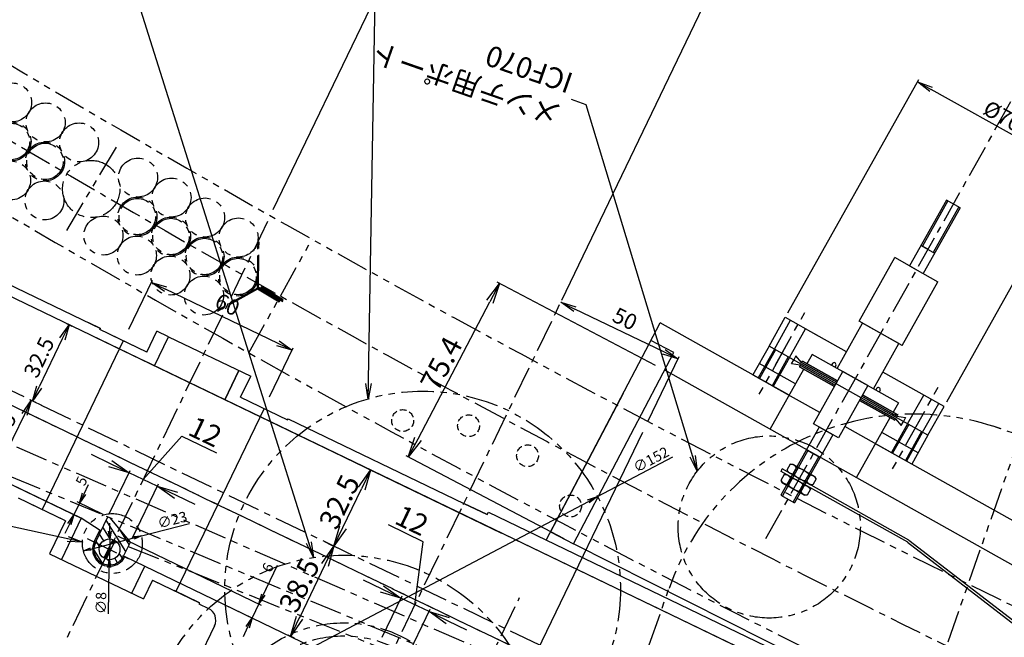
# Model space of a CAD drawing. Extents: x -85008 to 70492, y -141218 to 2807.
# Drawn here: x -26071 to -25693, y -108096 to -107859 of the extents above; entities that cross this region are included whole.
import ezdxf

# ---------------------------------------------------------------- set-up
doc = ezdxf.new("R2010")
doc.units = 0
doc.header["$LTSCALE"] = 10
doc.header["$MEASUREMENT"] = 0
doc.header["$PDMODE"] = 3
doc.header["$PDSIZE"] = 2
for name, pattern in [('CENTER', [2, 1.25, -0.25, 0.25, -0.25]), ('HIDDEN', [0.375, 0.25, -0.125]), ('PHANTOM', [2.5, 1.25, -0.25, 0.25, -0.25, 0.25, -0.25])]:
    doc.linetypes.add(name, pattern=pattern)
doc.layers.get('0').update_dxf_attribs({"linetype": 'CONTINUOUS'})
doc.layers.get('DEFPOINTS').update_dxf_attribs({"linetype": 'CONTINUOUS'})
for name, color, linetype in [('CENTER', 4, 'CENTER'), ('HIDDEN', 4, 'HIDDEN'), ('Magnet', 6, 'PHANTOM'), ('OBJECT', 3, 'CONTINUOUS'), ('PHANTOM', 4, 'PHANTOM'), ('SAISEN', 4, 'CONTINUOUS'), ('SR1', 1, 'PHANTOM')]:
    doc.layers.add(name, color=color, linetype=linetype)
doc.styles.add('ADESK1', font='romans', dxfattribs={"bigfont": 'bigfont'})
doc.styles.get("Standard").update_dxf_attribs({"font": 'romans', "bigfont": 'extfont.shx'})
doc.dimstyles.get("Standard").update_dxf_attribs({"dimscale": 0, "dimtxt": 50, "dimasz": 10, "dimexe": 1, "dimexo": 5, "dimgap": 8, "dimtad": 1, "dimdec": 3, "dimzin": 9, "dimdsep": 46, "dimtxsty": 'ADESK1', "dimblk1": 'OPEN', "dimblk2": 'OPEN', "dimsah": 1, "dimcen": 0, "dimclrd": 4, "dimclre": 4, "dimclrt": 4, "dimadec": 4, "dimazin": 2, "dimtfac": 1, "dimtdec": 3, "dimtmove": 0, "dimatfit": 3, "dimldrblk": 'OPEN', "dimfxl": 1, "dimtolj": 1, "dimtzin": 9, "dimlwd": -1, "dimlwe": -1, "dimarcsym": 0})
doc.dimstyles.new('ｺﾋﾟｰ - STANDARD', dxfattribs={"dimscale": 0, "dimtxt": 30, "dimasz": 30, "dimexe": 1, "dimexo": 4, "dimgap": 5, "dimtad": 1, "dimdec": 4, "dimzin": 9, "dimdsep": 46, "dimtxsty": 'STANDARD', "dimblk1": 'OPEN', "dimblk2": 'OPEN', "dimsah": 1, "dimcen": 0, "dimclrd": 4, "dimclre": 4, "dimclrt": 4, "dimaunit": 3, "dimadec": 4, "dimazin": 0, "dimtfac": 1, "dimtdec": 4, "dimtmove": 0, "dimatfit": 3, "dimldrblk": 'OPEN', "dimfxl": 1, "dimtolj": 1, "dimtzin": 0, "dimarcsym": 0})
doc.dimstyles.new('ｺﾋﾟｰ(3) - STANDARD', dxfattribs={"dimscale": 0, "dimtxt": 6, "dimasz": 6, "dimexe": 1, "dimexo": 5, "dimgap": 2, "dimtad": 1, "dimdec": 3, "dimzin": 9, "dimdsep": 46, "dimtxsty": 'ADESK1', "dimblk1": 'OPEN', "dimblk2": 'OPEN', "dimsah": 1, "dimcen": 0, "dimclrd": 4, "dimclre": 4, "dimclrt": 4, "dimadec": 8, "dimazin": 2, "dimtfac": 1, "dimtdec": 3, "dimtmove": 0, "dimatfit": 2, "dimldrblk": 'OPEN', "dimfxl": 1, "dimtolj": 1, "dimtzin": 9, "dimlwd": -1, "dimlwe": -1, "dimarcsym": 0})

# ---------------------------------------------------------------- blocks, each defined once
blk = doc.blocks.new('_OPEN')
at = {"color": 0, "linetype": 'ByBlock'}
for p, q in [((-1, 0.167), (0, 0)), ((0, 0), (-1, -0.167)), ((0, 0), (-1, 0))]:
    blk.add_line(p, q, dxfattribs=at)
blk = doc.blocks.new('*D6492')
at = {"layer": 'DEFPOINTS', "color": 0}
for p in [(-26035.37, -108056.41), (-25998.32, -108080.92), (-25981.84, -108088.85)]:
    blk.add_point(p, dxfattribs=at)
at = {"layer": 'OBJECT', "color": 4}
for p, q in [((-26033.57, -108057.28), (-25978.34, -108083.88)), ((-25972.16, -108068.74), (-25979.24, -108083.44)), ((-25977.51, -108079.84), (-25975.77, -108076.23)), ((-25996.51, -108081.78), (-25980.94, -108089.28)), ((-25979.24, -108083.44), (-25981.84, -108088.85)), ((-25979.24, -108083.44), (-25981.84, -108088.85)), ((-25983.58, -108092.45), (-25985.31, -108096.06))]:
    blk.add_line(p, q, dxfattribs=at)
at = {"layer": 'OBJECT', "color": 4, "xscale": 4, "yscale": 4, "zscale": 4}
for p, rotation in [((-25979.24, -108083.44), 244.2857142861436), ((-25981.84, -108088.85), 64.28571428614363)]:
    blk.add_blockref('_OPEN', p, dxfattribs=dict(at, rotation=rotation))
at = {"layer": 'OBJECT', "color": 4, "insert": (-25975.83, -108069.46), "char_height": 4, "attachment_point": 5, "rotation": 64.2857, "style": 'ADESK1'}
blk.add_mtext('\\A1;6', dxfattribs=at)
blk = doc.blocks.new('*D6491')
at = {"layer": 'DEFPOINTS', "color": 0}
for p in [(-26035.37, -108056.41), (-25998.32, -108080.92), (-25981.84, -108088.85)]:
    blk.add_point(p, dxfattribs=at)
at = {"layer": 'OBJECT', "color": 4}
for p, q in [((-26033.57, -108057.28), (-25978.34, -108083.88)), ((-25972.16, -108068.74), (-25979.24, -108083.44)), ((-25977.51, -108079.84), (-25975.77, -108076.23)), ((-25996.51, -108081.78), (-25980.94, -108089.28)), ((-25979.24, -108083.44), (-25981.84, -108088.85)), ((-25979.24, -108083.44), (-25981.84, -108088.85)), ((-25983.58, -108092.45), (-25985.31, -108096.06))]:
    blk.add_line(p, q, dxfattribs=at)
at = {"layer": 'OBJECT', "color": 4, "xscale": 4, "yscale": 4, "zscale": 4}
for p, rotation in [((-25979.24, -108083.44), 244.2857142842795), ((-25981.84, -108088.85), 64.28571428427952)]:
    blk.add_blockref('_OPEN', p, dxfattribs=dict(at, rotation=rotation))
at = {"layer": 'OBJECT', "color": 4, "insert": (-25975.83, -108069.46), "char_height": 4, "attachment_point": 5, "rotation": 64.2857, "style": 'ADESK1'}
blk.add_mtext('\\A1;6', dxfattribs=at)
blk = doc.blocks.new('*D6466')
at = {"layer": 'DEFPOINTS', "color": 0}
for p in [(-26020.51, -107959.87), (-26031.32, -107982.33), (-25977.27, -108008.36)]:
    blk.add_point(p, dxfattribs=at)
at = {"layer": 'OBJECT', "color": 4}
for p, q in [((-26029.15, -107977.83), (-26020.07, -107958.97)), ((-25971.86, -107983.3), (-26015.1, -107962.47)), ((-25975.1, -108003.86), (-25966.02, -107985))]:
    blk.add_line(p, q, dxfattribs=at)
at = {"layer": 'OBJECT', "color": 4, "xscale": 6, "yscale": 6, "zscale": 6}
for p, rotation in [((-26020.51, -107959.87), 154.2857142861436), ((-25966.45, -107985.9), 334.2857142861436)]:
    blk.add_blockref('_OPEN', p, dxfattribs=dict(at, rotation=rotation))
at = {"layer": 'OBJECT', "color": 4, "insert": (-25991.31, -107968.38), "char_height": 6, "attachment_point": 5, "rotation": 334.2857, "style": 'ADESK1'}
blk.add_mtext('\\A1;60', dxfattribs=at)
blk = doc.blocks.new('*D6455')
at = {"layer": 'DEFPOINTS', "color": 0}
for p in [(-26029.1, -108033.02), (-26038.34, -108052.21), (-26029.69, -108061.92)]:
    blk.add_point(p, dxfattribs=at)
at = {"layer": 'OBJECT', "color": 4, "lineweight": -2}
for p, q in [((-26023.69, -108035.62), (-26008.84, -108019)), ((-26008.84, -108019), (-25995.5, -108025.42)), ((-26036.3, -108029.55), (-26043.51, -108026.08)), ((-26036.6, -108048.6), (-26028.66, -108032.12)), ((-26018.28, -108038.22), (-26029.1, -108033.02)), ((-26018.28, -108038.22), (-26029.1, -108033.02)), ((-26027.96, -108058.32), (-26017.85, -108037.32)), ((-26011.08, -108041.7), (-26003.87, -108045.17))]:
    blk.add_line(p, q, dxfattribs=at)
at = {"layer": 'OBJECT', "color": 4, "lineweight": -2, "xscale": 8, "yscale": 8, "zscale": 8}
for p, rotation in [((-26029.1, -108033.02), 334.2857142853925), ((-26018.28, -108038.22), 154.2857142853924)]:
    blk.add_blockref('_OPEN', p, dxfattribs=dict(at, rotation=rotation))
at = {"layer": 'OBJECT', "color": 4, "insert": (-25999.79, -108017.26), "char_height": 8, "attachment_point": 5, "rotation": 334.2857}
blk.add_mtext('\\A1;12', dxfattribs=at)
blk = doc.blocks.new('*D6454')
at = {"layer": 'DEFPOINTS', "color": 0}
for p in [(-26024.4, -108057.33), (-26046.67, -108063.11)]:
    blk.add_point(p, dxfattribs=at)
at = {"layer": 'OBJECT', "color": 4}
for p, q in [((-26024.4, -108057.33), (-26005.9, -108052.52)), ((-26043.76, -108062.35), (-26027.31, -108058.08))]:
    blk.add_line(p, q, dxfattribs=at)
at = {"layer": 'OBJECT', "color": 4, "xscale": 3, "yscale": 3, "zscale": 3}
for p, rotation in [((-26024.4, -108057.33), 14.56471882355169), ((-26046.67, -108063.11), 194.5647188235516)]:
    blk.add_blockref('_OPEN', p, dxfattribs=dict(at, rotation=rotation))
at = {"layer": 'OBJECT', "color": 4, "insert": (-26012.51, -108051.14), "char_height": 4, "attachment_point": 5, "rotation": 14.5647, "style": 'ADESK1'}
blk.add_mtext('\\A1;∅23', dxfattribs=at)
blk = doc.blocks.new('*D6490')
at = {"layer": 'DEFPOINTS', "color": 0}
for p in [(-25945.29, -108063.72), (-25967.11, -108095.94), (-25962, -108098.4)]:
    blk.add_point(p, dxfattribs=at)
at = {"layer": 'OBJECT', "color": 4, "lineweight": -2}
for p, q in [((-25948.9, -108061.98), (-25951.3, -108060.82)), ((-25953.87, -108068.46), (-25963.64, -108088.74)), ((-25965.6, -108096.67), (-25968.01, -108095.51))]:
    blk.add_line(p, q, dxfattribs=at)
at = {"layer": 'OBJECT', "color": 4, "lineweight": -2, "xscale": 8, "yscale": 8, "zscale": 8}
for p, rotation in [((-25950.4, -108061.26), 64.28571428427952), ((-25967.11, -108095.94), 244.2857142842795)]:
    blk.add_blockref('_OPEN', p, dxfattribs=dict(at, rotation=rotation))
at = {"layer": 'OBJECT', "color": 4, "insert": (-25963.71, -108076.21), "char_height": 8, "attachment_point": 5, "rotation": 64.2857}
blk.add_mtext('\\A1;38.5', dxfattribs=at)
blk = doc.blocks.new('*D6465')
at = {"layer": 'DEFPOINTS', "color": 0}
for p in [(-25863.25, -107967.52), (-25863.25, -107967.52), (-25831.86, -108017.57)]:
    blk.add_point(p, dxfattribs=at)
at = {"layer": 'OBJECT', "color": 4}
for p, q in [((-25865.42, -107972.02), (-25863.69, -107968.42)), ((-25823.61, -107986.61), (-25857.85, -107970.12)), ((-25829.69, -108013.07), (-25817.77, -107988.31))]:
    blk.add_line(p, q, dxfattribs=at)
at = {"layer": 'OBJECT', "color": 4, "xscale": 6, "yscale": 6, "zscale": 6}
for p, rotation in [((-25863.25, -107967.52), 154.2857142861436), ((-25818.21, -107989.21), 334.2857142861436)]:
    blk.add_blockref('_OPEN', p, dxfattribs=dict(at, rotation=rotation))
at = {"layer": 'OBJECT', "color": 4, "insert": (-25838.56, -107973.86), "char_height": 6, "attachment_point": 5, "rotation": 334.2857, "style": 'ADESK1'}
blk.add_mtext('\\A1;50', dxfattribs=at)
blk = doc.blocks.new('*D6461')
at = {"layer": 'DEFPOINTS', "color": 0}
for p in [(-25939.8, -108030.29), (-25936.3, -108031.98), (-25950.4, -108061.26)]:
    blk.add_point(p, dxfattribs=at)
at = {"layer": 'OBJECT', "color": 4, "lineweight": -2}
for p, q in [((-25936.19, -108032.03), (-25935.4, -108032.41)), ((-25946.93, -108054.05), (-25939.77, -108039.18)), ((-25954.01, -108059.52), (-25951.3, -108060.82))]:
    blk.add_line(p, q, dxfattribs=at)
at = {"layer": 'OBJECT', "color": 4, "lineweight": -2, "xscale": 8, "yscale": 8, "zscale": 8}
for p, rotation in [((-25936.3, -108031.98), 64.28571428427952), ((-25950.4, -108061.26), 244.2857142842795)]:
    blk.add_blockref('_OPEN', p, dxfattribs=dict(at, rotation=rotation))
at = {"layer": 'OBJECT', "color": 4, "insert": (-25948.31, -108044.23), "char_height": 8, "attachment_point": 5, "rotation": 64.2857}
blk.add_mtext('\\A1;32.5', dxfattribs=at)
blk = doc.blocks.new('*D6459')
at = {"layer": 'DEFPOINTS', "color": 0}
for p in [(-25849.1, -108042.2), (-25983.51, -108113.16)]:
    blk.add_point(p, dxfattribs=at)
at = {"layer": 'OBJECT', "color": 4}
for p, q in [((-25849.1, -108042.2), (-25820.13, -108026.9)), ((-25979.97, -108111.29), (-25852.63, -108044.06))]:
    blk.add_line(p, q, dxfattribs=at)
at = {"layer": 'OBJECT', "color": 4, "xscale": 4, "yscale": 4, "zscale": 4}
for p, rotation in [((-25849.1, -108042.2), 27.83258313175323), ((-25983.51, -108113.16), 207.8325831317532)]:
    blk.add_blockref('_OPEN', p, dxfattribs=dict(at, rotation=rotation))
at = {"layer": 'OBJECT', "color": 4, "insert": (-25828.56, -108027.96), "char_height": 4, "attachment_point": 5, "rotation": 27.8326, "style": 'ADESK1'}
blk.add_mtext('\\A1;∅152', dxfattribs=at)
blk = doc.blocks.new('*D6458')
at = {"layer": 'DEFPOINTS', "color": 0}
for p in [(-25886.74, -107960.28), (-25823.3, -107993.61), (-25858.37, -108060.36)]:
    blk.add_point(p, dxfattribs=at)
at = {"layer": 'OBJECT', "color": 4, "lineweight": -2}
for p, q in [((-25826.85, -107991.75), (-25887.63, -107959.82)), ((-25918.09, -108019.95), (-25890.46, -107967.36)), ((-25861.91, -108058.5), (-25922.7, -108026.57))]:
    blk.add_line(p, q, dxfattribs=at)
at = {"layer": 'OBJECT', "color": 4, "lineweight": -2, "xscale": 8, "yscale": 8, "zscale": 8}
for p, rotation in [((-25886.74, -107960.28), 62.28571428571303), ((-25921.81, -108027.04), 242.285714285713)]:
    blk.add_blockref('_OPEN', p, dxfattribs=dict(at, rotation=rotation))
at = {"layer": 'OBJECT', "color": 4, "insert": (-25909.15, -107991.1), "char_height": 8, "attachment_point": 5, "rotation": 62.2857}
blk.add_mtext('\\A1;75.4', dxfattribs=at)
blk = doc.blocks.new('*D6452')
at = {"layer": 'DEFPOINTS', "color": 0}
for p in [(-25924.67, -108081.23), (-25933.64, -108099.85), (-25925, -108109.56)]:
    blk.add_point(p, dxfattribs=at)
at = {"layer": 'OBJECT', "color": 4, "lineweight": -2}
for p, q in [((-25916.11, -108059.53), (-25929.45, -108053.1)), ((-25919.27, -108083.83), (-25916.11, -108059.53)), ((-25931.88, -108077.76), (-25939.09, -108074.29)), ((-25931.91, -108096.25), (-25924.24, -108080.33)), ((-25913.86, -108086.43), (-25924.67, -108081.23)), ((-25913.86, -108086.43), (-25924.67, -108081.23)), ((-25923.26, -108105.96), (-25913.43, -108085.53)), ((-25906.65, -108089.91), (-25899.44, -108093.38))]:
    blk.add_line(p, q, dxfattribs=at)
at = {"layer": 'OBJECT', "color": 4, "lineweight": -2, "xscale": 8, "yscale": 8, "zscale": 8}
for p, rotation in [((-25924.67, -108081.23), 334.2857142861436), ((-25913.86, -108086.43), 154.2857142861436)]:
    blk.add_blockref('_OPEN', p, dxfattribs=dict(at, rotation=rotation))
at = {"layer": 'OBJECT', "color": 4, "insert": (-25920.4, -108051.36), "char_height": 8, "attachment_point": 5, "rotation": 334.2857}
blk.add_mtext('\\A1;12', dxfattribs=at)
blk = doc.blocks.new('*D6419')
at = {"layer": 'DEFPOINTS', "color": 0}
for p in [(-25726.19, -107882.74), (-25776.98, -107973.3), (-25715.93, -108007.54)]:
    blk.add_point(p, dxfattribs=at)
at = {"layer": 'OBJECT', "color": 4}
for p, q in [((-25776, -107971.55), (-25725.7, -107881.87)), ((-25670.37, -107914.04), (-25720.96, -107885.67)), ((-25714.95, -108005.8), (-25664.65, -107916.11))]:
    blk.add_line(p, q, dxfattribs=at)
at = {"layer": 'OBJECT', "color": 4, "xscale": 6, "yscale": 6, "zscale": 6}
for p, rotation in [((-25726.19, -107882.74), 150.7142857133912), ((-25665.14, -107916.98), 330.7142857133912)]:
    blk.add_blockref('_OPEN', p, dxfattribs=dict(at, rotation=rotation))
at = {"layer": 'OBJECT', "color": 4, "insert": (-25693.46, -107895.93), "char_height": 6, "attachment_point": 5, "rotation": 330.7143, "style": 'ADESK1'}
blk.add_mtext('\\A1;%%C70', dxfattribs=at)
blk = doc.blocks.new('N33S06')
at = {"ltscale": 0.3}
for p, q in [((-3.1, 5.77), (-3.6, 4.9)), ((-3.6, 4.9), (-3.6, -4.9)), ((-0.5, 5.77), (-3.1, 5.77)), ((-0.5, 5.77), (0, 4.9)), ((0, 4.9), (0, -4.9)), ((-0.5, 2.89), (-3.1, 2.89)), ((-0.5, -2.89), (-3.1, -2.89)), ((-3.1, -5.77), (-3.6, -4.9)), ((-0.5, -5.77), (-3.1, -5.77)), ((-0.5, -5.77), (0, -4.9))]:
    blk.add_line(p, q, dxfattribs=at)
for centre, radius, start, end in [((-0.6, 4.33), 2.89, 150, 210), ((-3, 4.33), 2.89, 330, 30), ((4.91, 0), 8.51, 160.1809, 199.8191), ((-8.51, 0), 8.51, 340.1809, 19.8191), ((-0.6, -4.33), 2.89, 150, 210), ((-3, -4.33), 2.89, 330, 30)]:
    blk.add_arc(centre, radius, start, end, dxfattribs=at)
blk = doc.blocks.new('*D6370')
at = {"layer": 'DEFPOINTS', "color": 0}
for p in [(-25573.61, -107896.17), (-25579.13, -107907.63), (-25865.02, -107971.19)]:
    blk.add_point(p, dxfattribs=at)
at = {"layer": 'OBJECT', "color": 4}
for p, q in [((-25862.85, -107966.68), (-25780.4, -107795.47)), ((-25775.43, -107798.98), (-25579.02, -107893.56)), ((-25576.96, -107903.13), (-25573.18, -107895.27))]:
    blk.add_line(p, q, dxfattribs=at)
at = {"layer": 'OBJECT', "color": 4, "xscale": 6, "yscale": 6, "zscale": 6}
for p, rotation in [((-25780.83, -107796.37), 154.2857142861436), ((-25573.61, -107896.17), 334.2857142861436)]:
    blk.add_blockref('_OPEN', p, dxfattribs=dict(at, rotation=rotation))
at = {"layer": 'OBJECT', "color": 4, "insert": (-25675.05, -107841.77), "char_height": 6, "attachment_point": 5, "rotation": 334.2857, "style": 'ADESK1'}
blk.add_mtext('\\A1;230', dxfattribs=at)
blk = doc.blocks.new('*D6369')
at = {"layer": 'DEFPOINTS', "color": 0}
for p in [(-25884.45, -107746.48), (-25975.92, -107936.42), (-25865.02, -107971.19)]:
    blk.add_point(p, dxfattribs=at)
at = {"layer": 'OBJECT', "color": 4}
for p, q in [((-25973.75, -107931.91), (-25884.01, -107745.58)), ((-25786.24, -107793.77), (-25879.04, -107749.08)), ((-25862.85, -107966.68), (-25780.4, -107795.47))]:
    blk.add_line(p, q, dxfattribs=at)
at = {"layer": 'OBJECT', "color": 4, "xscale": 6, "yscale": 6, "zscale": 6}
for p, rotation in [((-25884.45, -107746.48), 154.2857142853924), ((-25780.83, -107796.37), 334.2857142853925)]:
    blk.add_blockref('_OPEN', p, dxfattribs=dict(at, rotation=rotation))
at = {"layer": 'OBJECT', "color": 4, "insert": (-25830.47, -107766.92), "char_height": 6, "attachment_point": 5, "rotation": 334.2857, "style": 'ADESK1'}
blk.add_mtext('\\A1;115', dxfattribs=at)
blk = doc.blocks.new('*D6463')
at = {"layer": 'DEFPOINTS', "color": 0}
for p in [(-26046.46, -107978.93), (-26066.26, -108005.46), (-26060.56, -108008.21)]:
    blk.add_point(p, dxfattribs=at)
at = {"layer": 'OBJECT', "color": 4}
for p, q in [((-26050.97, -107976.76), (-26053.06, -107975.75)), ((-26054.76, -107981.59), (-26063.66, -108000.06)), ((-26065.07, -108006.04), (-26067.16, -108005.03))]:
    blk.add_line(p, q, dxfattribs=at)
at = {"layer": 'OBJECT', "color": 4, "xscale": 6, "yscale": 6, "zscale": 6}
for p, rotation in [((-26052.16, -107976.18), 64.28571428614363), ((-26066.26, -108005.46), 244.2857142861436)]:
    blk.add_blockref('_OPEN', p, dxfattribs=dict(at, rotation=rotation))
at = {"layer": 'OBJECT', "color": 4, "insert": (-26063.71, -107988.65), "char_height": 6, "attachment_point": 5, "rotation": 64.2857, "style": 'ADESK1'}
blk.add_mtext('\\A1;32.5', dxfattribs=at)
blk = doc.blocks.new('*D6462')
at = {"layer": 'DEFPOINTS', "color": 0}
for p in [(-26067.16, -108005.03), (-26080.8, -108034.53), (-26077.32, -108036.21)]:
    blk.add_point(p, dxfattribs=at)
at = {"layer": 'OBJECT', "color": 4}
for p, q in [((-26062.66, -108007.2), (-26065.8, -108005.69)), ((-26069.3, -108010.66), (-26078.2, -108029.13)), ((-26081.83, -108034.04), (-26081.7, -108034.1))]:
    blk.add_line(p, q, dxfattribs=at)
at = {"layer": 'OBJECT', "color": 4, "xscale": 6, "yscale": 6, "zscale": 6}
for p, rotation in [((-26066.7, -108005.25), 64.28571428614363), ((-26080.8, -108034.53), 244.2857142861436)]:
    blk.add_blockref('_OPEN', p, dxfattribs=dict(at, rotation=rotation))
at = {"layer": 'OBJECT', "color": 4, "insert": (-26078.25, -108017.72), "char_height": 6, "attachment_point": 5, "rotation": 64.2857, "style": 'ADESK1'}
blk.add_mtext('\\A1;32.5', dxfattribs=at)
blk = doc.blocks.new('*D6456')
at = {"layer": 'DEFPOINTS', "color": 0}
for p in [(-26050.92, -108048.93), (-26050.33, -108049.21), (-26037.25, -108049.96)]:
    blk.add_point(p, dxfattribs=at)
at = {"layer": 'OBJECT', "color": 4}
for p, q in [((-26046.42, -108041.1), (-26044.69, -108037.5)), ((-26039.05, -108049.09), (-26049.06, -108044.27)), ((-26048.16, -108044.7), (-26050.33, -108049.21)), ((-26049.11, -108049.79), (-26049.43, -108049.64)), ((-26052.06, -108052.81), (-26053.8, -108056.42))]:
    blk.add_line(p, q, dxfattribs=at)
at = {"layer": 'OBJECT', "color": 4, "xscale": 4, "yscale": 4, "zscale": 4}
for p, rotation in [((-26048.16, -108044.7), 244.2857142861436), ((-26050.33, -108049.21), 64.28571428614363)]:
    blk.add_blockref('_OPEN', p, dxfattribs=dict(at, rotation=rotation))
at = {"layer": 'OBJECT', "color": 4, "insert": (-26047.39, -108036.19), "char_height": 4, "attachment_point": 5, "rotation": 64.2857, "style": 'ADESK1'}
blk.add_mtext('\\A1;5', dxfattribs=at)
blk = doc.blocks.new('*D6453')
at = {"layer": 'DEFPOINTS', "color": 0}
for p in [(-26036.56, -108058.47), (-26036.68, -108066.47)]:
    blk.add_point(p, dxfattribs=at)
at = {"layer": 'OBJECT', "color": 4}
for p, q in [((-26036.52, -108055.47), (-26036.47, -108052.47)), ((-26036.56, -108058.47), (-26036.68, -108066.47)), ((-26036.98, -108087.29), (-26036.72, -108069.47))]:
    blk.add_line(p, q, dxfattribs=at)
at = {"layer": 'OBJECT', "color": 4, "xscale": 3, "yscale": 3, "zscale": 3}
for p, rotation in [((-26036.56, -108058.47), 269.1662111514385), ((-26036.68, -108066.47), 89.16621115143855)]:
    blk.add_blockref('_OPEN', p, dxfattribs=dict(at, rotation=rotation))
at = {"layer": 'OBJECT', "color": 4, "insert": (-26039.92, -108083.11), "char_height": 4, "attachment_point": 5, "rotation": 89.1662, "style": 'ADESK1'}
blk.add_mtext('\\A1;∅8', dxfattribs=at)

msp = doc.modelspace()

# ---------------------------------------------------------------- hatches: boundary and pattern name
at = {"layer": 'SAISEN'}
h = msp.add_hatch(dxfattribs=at)
h.set_pattern_fill('ANSI31', color=256, scale=20, angle=257.1428571, style=0)
h.set_pattern_definition([(302.142857, (-44246.563, -163244.9346), (2.1168105, 1.33008019), [])])
h.paths.add_polyline_path([(-26040.22326, -108060.73402), (-26042.0252, -108059.86625), (-26042.02594, -108059.86779, 0.414129989), (-26039.22269, -108067.87537), (-26038.35492, -108066.07343, -0.414213562)])
h.paths.add_polyline_path([(-26031.21357, -108065.07285), (-26033.01551, -108064.20509, -0.414213562), (-26038.35492, -108066.07343), (-26039.22269, -108067.87537, 0.414213562)])
h.paths.add_polyline_path([(-26028.61027, -108059.66704), (-26032.83277, -108054.60655), (-26034.88385, -108058.86568, -0.414213562), (-26033.01551, -108064.20509), (-26031.21357, -108065.07285)])
h.paths.add_polyline_path([(-26032.83277, -108054.60655), (-26036.35151, -108050.38948), (-26037.25248, -108049.95559), (-26042.0252, -108059.86625), (-26040.22326, -108060.73402, -0.414213562), (-26034.88385, -108058.86568)])

# ---------------------------------------------------------------- linework, layer by layer
at = {"layer": 'CENTER'}
for p, q in [((-24781.51119, -108629.71637), (-30792.71603, -105734.87269)), ((-25709.0806, -108177.47214), (-26610.75019, -107743.25095)), ((-25711.25162, -108181.97698), (-26612.9212, -107747.75579)), ((-25690.42231, -107890.51198), (-25784.9195, -108059.00241)), ((-25975.91533, -107936.41628), (-26053.31909, -108097.14685)), ((-25984.95602, -108220.23742), (-25865.02076, -107971.1893)), ((-25780.71173, -107991.49967), (-25769.46094, -107971.43927)), ((-25775.82008, -107982.77776), (-25787.07088, -108002.83816)), ((-25729.5141, -108020.21366), (-25718.26331, -108000.15326)), ((-25724.62245, -108011.49174), (-25735.87325, -108031.55214)), ((-26045.17226, -108058.35071), (-26028.23214, -108066.50864)), ((-25998.9799, -108330.02509), (-25879.04465, -108080.97696))]:
    msp.add_line(p, q, dxfattribs=at)
msp.add_arc((-23388.84392, -103359.45102), 5280.1, 237.74134021, 257.14285714, dxfattribs=at)
at = {"layer": 'HIDDEN'}
msp.add_line((-25900.68363, -108045.244), (-25900.46669, -108044.79352), dxfattribs=at)
msp.add_line((-25900.68363, -108045.244), (-25900.46669, -108044.79352), dxfattribs=at)
msp.add_line((-25900.68363, -108045.244), (-25900.46669, -108044.79352), dxfattribs=at)
for centre in [(-25924.00133, -108012.98526), (-25898.65819, -108014.96391), (-25876.00137, -108026.49035), (-25859.48018, -108045.80978)]:
    msp.add_circle(centre, 4.2, dxfattribs=at)
at = {"layer": 'Magnet'}
for p, q in [((-25780.46868, -108286.84403), (-25612.02636, -107805.46354)), ((-25080.5286, -108230.87902), (-25697.05214, -108015.1481)), ((-25870.51803, -108217.19409), (-25821.63673, -108077.49936))]:
    msp.add_line(p, q, dxfattribs=at)
msp.add_arc((-25727.2484, -108110.52727), 100, 70.7142857, 160.7142857, dxfattribs=at)
msp.add_arc((-25727.2484, -108110.52727), 100, 70.7142857, 160.7142857, dxfattribs=at)
at = {"layer": 'OBJECT'}
for p, q in [((-25993.33522, -108004.51005), (-26428.2329, -107795.07437)), ((-26386.98988, -107810.4963), (-26040.11686, -107977.54154)), ((-26412.42301, -107874.83257), (-26047.53062, -108050.55548)), ((-25715.02539, -107928.24687), (-25729.21117, -107953.54042)), ((-25709.79224, -107931.18186), (-25715.02539, -107928.24687)), ((-25709.79224, -107931.18186), (-25723.97802, -107956.47541)), ((-25722.19211, -107947.15819), (-25724.80869, -107945.6907)), ((-25724.80869, -107945.6907), (-25719.57554, -107948.62569)), ((-25748.57704, -107974.7822), (-25734.88042, -107950.36085)), ((-25726.5946, -107955.00791), (-25734.88042, -107950.36085)), ((-25729.21117, -107953.54042), (-25718.30878, -107959.65498)), ((-25732.0054, -107984.07634), (-25718.30878, -107959.65498)), ((-26040.11686, -107977.54154), (-26044.62171, -107975.37212)), ((-26040.11686, -107977.54154), (-26044.62171, -107975.37212)), ((-25868.8943, -108058.88806), (-25825.06361, -107975.45344)), ((-25775.45112, -108003.2784), (-25825.06361, -107975.45344)), ((-25783.19379, -107984.37493), (-25776.98139, -107973.2981)), ((-25781.14244, -107985.52542), (-25774.93004, -107974.44859)), ((-25776.98139, -107973.2981), (-25764.33462, -107980.391)), ((-25757.05205, -107992.95977), (-25747.26875, -107975.51595)), ((-25732.0054, -107984.07634), (-25748.57704, -107974.7822)), ((-25733.31369, -107983.34259), (-25747.26875, -107975.51595)), ((-26040.3338, -107977.99202), (-26040.11686, -107977.54154)), ((-26040.3338, -107977.99202), (-26040.11686, -107977.54154)), ((-26040.3338, -107977.99202), (-26040.11686, -107977.54154)), ((-26040.3338, -107977.99202), (-26040.11686, -107977.54154)), ((-26022.31443, -107986.6697), (-26040.3338, -107977.99202)), ((-26022.31443, -107986.6697), (-26018.40947, -107978.56098)), ((-26013.90463, -107980.7304), (-26018.40947, -107978.56098)), ((-25775.38598, -107988.75391), (-25769.17358, -107977.67708)), ((-25753.43223, -107986.50556), (-25769.17358, -107977.67708)), ((-26031.32411, -107982.33086), (-26062.56374, -108047.20062)), ((-25932.76148, -108033.68083), (-26041.95769, -107981.09471)), ((-26022.31443, -107986.6697), (-26035.82896, -107980.16144)), ((-26019.32817, -107991.99251), (-26013.90463, -107980.7304)), ((-26013.90463, -107980.7304), (-25982.37072, -107995.91633)), ((-25819.74429, -107986.83023), (-25828.59706, -107982.1796)), ((-25743.09699, -108000.78641), (-25733.31369, -107983.34259)), ((-25858.37342, -108060.36333), (-25819.74429, -107986.83023)), ((-25783.19379, -107984.37493), (-25789.40618, -107995.45176)), ((-25780.70634, -107985.77001), (-25786.91874, -107996.84684)), ((-25747.87004, -108004.18612), (-25783.19379, -107984.37493)), ((-25757.46414, -107998.8053), (-25783.19379, -107984.37493)), ((-25946.21455, -108027.20217), (-26023.83302, -107989.82309)), ((-25773.0053, -107998.91745), (-25786.96036, -107991.09081)), ((-25775.82207, -107988.50933), (-25782.03447, -107999.58616)), ((-25774.58484, -107991.20566), (-25773.73051, -107989.68237)), ((-25771.27661, -107991.74656), (-25774.58484, -107991.20566)), ((-25772.87618, -107988.15909), (-25773.73051, -107989.68237)), ((-25770.68961, -107990.69993), (-25772.87618, -107988.15909)), ((-25770.68961, -107990.69993), (-25770.39611, -107990.17661)), ((-25770.68961, -107990.69993), (-25770.39611, -107990.17661)), ((-25757.17065, -107998.28199), (-25770.68961, -107990.69993)), ((-25770.68961, -107990.69993), (-25757.17065, -107998.28199)), ((-25770.39611, -107990.17661), (-25756.87715, -107997.75867)), ((-25756.87715, -107997.75867), (-25770.39611, -107990.17661)), ((-25766.64615, -107987.57896), (-25768.65173, -107991.15494)), ((-25733.50288, -108006.16723), (-25766.64615, -107987.57896)), ((-25758.86565, -107991.08272), (-25759.23253, -107991.73686)), ((-25986.87556, -107993.74691), (-25992.29911, -108005.00902)), ((-25992.29911, -108005.00902), (-25986.87556, -107993.74691)), ((-25987.0925, -107994.19739), (-25986.87556, -107993.74691)), ((-25987.0925, -107994.19739), (-25986.87556, -107993.74691)), ((-25987.0925, -107994.19739), (-25986.87556, -107993.74691)), ((-25987.0925, -107994.19739), (-25986.87556, -107993.74691)), ((-25576.2668, -108132.15792), (-25823.30469, -107993.6077)), ((-25782.77568, -108016.33824), (-25769.82572, -107993.2482)), ((-25771.27661, -107991.74656), (-25771.57011, -107992.26987)), ((-25771.27661, -107991.74656), (-25771.57011, -107992.26987)), ((-25758.05114, -107999.85193), (-25771.57011, -107992.26987)), ((-25771.57011, -107992.26987), (-25758.05114, -107999.85193)), ((-25771.27661, -107991.74656), (-25757.75764, -107999.32861)), ((-25757.75764, -107999.32861), (-25771.27661, -107991.74656)), ((-25766.12237, -108014.24309), (-25754.87157, -107994.18269)), ((-25757.55737, -107991.81647), (-25757.92424, -107992.47061)), ((-25743.09699, -108000.78641), (-25757.05205, -107992.95977)), ((-25745.27747, -107999.5635), (-25754.87157, -107994.18269)), ((-25715.928, -108007.53965), (-25739.47717, -107994.3322)), ((-25986.27567, -108004.02505), (-25982.37072, -107995.91633)), ((-25789.40618, -107995.45176), (-25775.45112, -108003.2784)), ((-25839.32243, -108002.59604), (-25867.2262, -108055.7127)), ((-25763.67654, -108009.88213), (-25781.59837, -107999.83074)), ((-25745.27747, -107999.5635), (-25756.52826, -108019.6239)), ((-25741.85792, -108000.62144), (-25742.2248, -108001.27558)), ((-25740.54964, -108001.35518), (-25740.91651, -108002.00933)), ((-25986.27567, -108004.02505), (-25968.25629, -108012.70272)), ((-25734.93807, -108012.8148), (-25748.45704, -108005.23274)), ((-25748.45704, -108005.23274), (-25734.93807, -108012.8148)), ((-25748.16354, -108004.70943), (-25734.64458, -108012.29149)), ((-25734.64458, -108012.29149), (-25748.16354, -108004.70943)), ((-25722.1404, -108018.61648), (-25747.87004, -108004.18612)), ((-25722.1404, -108018.61648), (-25747.87004, -108004.18612)), ((-25734.05758, -108011.24486), (-25747.57654, -108003.6628)), ((-25747.57654, -108003.6628), (-25734.05758, -108011.24486)), ((-25747.28304, -108003.13949), (-25733.76408, -108010.72154)), ((-25733.76408, -108010.72154), (-25747.28304, -108003.13949)), ((-25733.50288, -108006.16723), (-25735.50846, -108009.74321)), ((-25729.94821, -108014.2375), (-25723.73581, -108003.16067)), ((-25724.19175, -108017.46599), (-25717.97935, -108006.38916)), ((-25977.26598, -108008.36388), (-26011.10891, -108078.63945)), ((-25722.1404, -108018.61648), (-25715.928, -108007.53965)), ((-25968.25629, -108012.70272), (-25968.03935, -108012.25224)), ((-25968.25629, -108012.70272), (-25968.03935, -108012.25224)), ((-25968.25629, -108012.70272), (-25968.03935, -108012.25224)), ((-25968.25629, -108012.70272), (-25968.03935, -108012.25224)), ((-25968.03935, -108012.25224), (-25900.46669, -108044.79352)), ((-25749.63241, -108034.92651), (-25736.68246, -108011.83647)), ((-25734.64458, -108012.29149), (-25734.93807, -108012.8148)), ((-25734.64458, -108012.29149), (-25734.93807, -108012.8148)), ((-25734.64458, -108012.29149), (-25732.458, -108014.83233)), ((-25734.05758, -108011.24486), (-25733.76408, -108010.72154)), ((-25734.05758, -108011.24486), (-25733.76408, -108010.72154)), ((-25734.05758, -108011.24486), (-25730.74934, -108011.78575)), ((-25732.458, -108014.83233), (-25731.60367, -108013.30904)), ((-25730.74934, -108011.78575), (-25731.60367, -108013.30904)), ((-25763.94189, -108015.466), (-25778.61684, -108041.63174)), ((-25756.52826, -108019.6239), (-25766.12237, -108014.24309)), ((-25758.70874, -108018.40099), (-25763.94189, -108015.466)), ((-25728.35279, -108029.69331), (-25754.08244, -108015.26294)), ((-25725.90697, -108025.33236), (-25739.86203, -108017.50572)), ((-25729.51211, -108014.48209), (-25735.72451, -108025.55891)), ((-25724.62784, -108017.22141), (-25730.84024, -108028.29824)), ((-25758.70874, -108018.40099), (-25773.38369, -108044.56673)), ((-25722.1404, -108018.61648), (-25728.35279, -108029.69331)), ((-25766.21696, -108025.65541), (-25768.83354, -108024.18791)), ((-25768.83354, -108024.18791), (-25763.60039, -108027.1229)), ((-25569.75736, -108118.64093), (-25742.30785, -108021.86667)), ((-25897.69738, -108050.56681), (-25946.21455, -108027.20217)), ((-25946.21455, -108027.20217), (-25885.98478, -108056.2073)), ((-25694.97938, -108148.19065), (-25946.21455, -108027.20217)), ((-25778.5142, -108032.5297), (-25778.17883, -108031.57126)), ((-25729.92675, -108059.77978), (-25778.5142, -108032.5297)), ((-25729.43758, -108058.90759), (-25778.17883, -108031.57126)), ((-26047.53062, -108050.55548), (-26077.3239, -108036.2078)), ((-25694.97938, -108148.19065), (-25920.2216, -108039.71972)), ((-26053.55405, -108051.53945), (-26071.57343, -108042.86178)), ((-25778.61684, -108041.63174), (-25773.38369, -108044.56673)), ((-26053.55405, -108051.53945), (-26067.06859, -108045.0312)), ((-25900.68363, -108045.244), (-25900.46669, -108044.79352)), ((-25900.68363, -108045.244), (-25900.46669, -108044.79352)), ((-25900.68363, -108045.244), (-25900.46669, -108044.79352)), ((-25900.68363, -108045.244), (-25900.46669, -108044.79352)), ((-25891.457, -108049.13235), (-25900.46669, -108044.79352)), ((-25900.46669, -108044.79352), (-25891.457, -108049.13235)), ((-26053.55405, -108051.53945), (-26059.62843, -108064.15302)), ((-26053.55405, -108051.53945), (-26058.0589, -108049.37004)), ((-26047.53062, -108050.55548), (-26055.12358, -108066.32244)), ((-26039.89049, -108055.43348), (-26047.53062, -108050.55548)), ((-26042.02594, -108059.86779), (-26037.25248, -108049.95559)), ((-26037.25248, -108049.95559), (-26036.35151, -108050.38948)), ((-26028.61027, -108059.66704), (-26036.35151, -108050.38948)), ((-25891.457, -108049.13235), (-25891.02311, -108048.23139)), ((-25891.02311, -108048.23139), (-25692.80996, -108143.68581)), ((-26042.47568, -108059.64931), (-26040.31494, -108055.16248)), ((-26035.34795, -108058.677), (-26038.79179, -108065.82822)), ((-26034.44698, -108059.11088), (-26037.89083, -108066.2621)), ((-25867.2262, -108055.7127), (-25858.37342, -108060.36333)), ((-25729.43758, -108058.90759), (-25606.5164, -108153.76338)), ((-26031.21357, -108065.07285), (-26028.61027, -108059.66704)), ((-25692.80996, -108143.68581), (-25858.37342, -108060.36333)), ((-25730.04851, -108059.69928), (-25607.0233, -108154.63533)), ((-26059.62843, -108064.15302), (-26023.58967, -108081.50837)), ((-26030.76309, -108065.2898), (-25959.13606, -108099.78355)), ((-26028.09452, -108079.33895), (-26023.10485, -108068.97781)), ((-26025.70816, -108074.38362), (-26025.9251, -108074.83411)), ((-26025.70816, -108074.38362), (-26025.9251, -108074.83411)), ((-26025.70816, -108074.38362), (-26025.9251, -108074.83411)), ((-26025.70816, -108074.38362), (-26025.9251, -108074.83411)), ((-26020.1186, -108074.30062), (-26023.58967, -108081.50837)), ((-26020.1186, -108074.30062), (-26002.09923, -108082.97829)), ((-26020.1186, -108074.30062), (-26015.61376, -108076.47004)), ((-26002.09923, -108082.97829), (-26011.73959, -108078.33574)), ((-26002.09923, -108082.97829), (-26002.31617, -108083.42878)), ((-26002.09923, -108082.97829), (-26002.31617, -108083.42878)), ((-26002.09923, -108082.97829), (-26002.31617, -108083.42878)), ((-26002.09923, -108082.97829), (-26002.31617, -108083.42878)), ((-26002.31617, -108083.42878), (-25998.62079, -108085.20838)), ((-25829.0886, -108083.60706), (-25694.97938, -108148.19065)), ((-25829.0886, -108083.60706), (-25694.97938, -108148.19065)), ((-25996.28536, -108091.88264), (-26009.80769, -108119.96204))]:
    msp.add_line(p, q, dxfattribs=at)
msp.add_circle((-26036.61939, -108062.46955), 4, dxfattribs=at)
for centre, radius, start, end in [((-25758.21151, -107991.44959), 0.75, 330.7142857, 150.7142857), ((-25741.20378, -108000.98831), 0.75, 330.7142857, 150.7142857), ((-26036.61939, -108062.46955), 6.5, 154.2857143, 334.2857143), ((-26036.61939, -108062.46955), 6, 154.2857143, 334.2857143), ((-26000.79021, -108089.71322), 5, 334.2857143, 64.2857143)]:
    msp.add_arc(centre, radius, start, end, dxfattribs=at)
at = {"layer": 'PHANTOM'}
for p, q in [((-26034.02738, -107907.83319), (-26053.20107, -107939.97912)), ((-25983.15188, -107986.93978), (-25958.82412, -107943.25706)), ((-25979.81337, -107962.0471), (-25979.53866, -107942.71892)), ((-25979.41013, -107961.82187), (-25979.1387, -107942.72461)), ((-25979.81337, -107962.0471), (-25996.68942, -107971.47328)), ((-25979.81994, -107962.50893), (-25996.49436, -107971.8225)), ((-25971.42995, -107967.5132), (-25979.81994, -107962.50893)), ((-25979.81337, -107962.0471), (-25971.22505, -107967.16967)), ((-25971.22505, -107967.16967), (-25979.81337, -107962.0471)), ((-25970.09525, -107967.3778), (-25979.41013, -107961.82187)), ((-25978.27376, -107961.56817), (-25978.68357, -107962.25523)), ((-25969.89034, -107967.03427), (-25978.47867, -107961.9117)), ((-25969.89034, -107967.03427), (-25978.47867, -107961.9117)), ((-25969.85877, -107966.58735), (-25978.27376, -107961.56817))]:
    msp.add_line(p, q, dxfattribs=at)
for centre, radius in [((-26074.07529, -107890.69823), 7.5), ((-26061.19281, -107898.38208), 7.5), ((-26074.28846, -107905.69671), 7.5), ((-26074.28846, -107905.69671), 7), ((-26048.31033, -107906.06594), 7.5), ((-26061.40598, -107913.38057), 7.5), ((-26061.40598, -107913.38057), 7), ((-26074.50164, -107920.6952), 7.5), ((-26043.65225, -107923.96991), 11), ((-26025.68535, -107919.56077), 7.5), ((-26061.61915, -107928.37905), 7.5), ((-26012.80287, -107927.24463), 7.5), ((-26025.89853, -107934.55926), 7.5), ((-26025.89853, -107934.55926), 7), ((-25999.92039, -107934.92848), 7.5), ((-26038.99418, -107941.87389), 7.5), ((-26013.01604, -107942.24311), 7.5), ((-26013.01604, -107942.24311), 7), ((-25987.03791, -107942.61234), 7.5), ((-26026.1117, -107949.55774), 7.5), ((-26000.13356, -107949.92697), 7.5), ((-26000.13356, -107949.92697), 7), ((-26013.22922, -107957.2416), 7.5), ((-25987.25108, -107957.61082), 7.5), ((-25987.25108, -107957.61082), 7), ((-26000.34673, -107964.92545), 7.5), ((-25916.30344, -108077.67888), 76), ((-25783.12995, -108053.88818), 35), ((-26035.53468, -108060.21713), 11.5), ((-25946.6753, -108140.7467), 76), ((-25946.6753, -108140.7467), 50), ((-25946.6753, -108140.7467), 45)]:
    msp.add_circle(centre, radius, dxfattribs=at)
for radius, start in [(5255.1, 234.03119983), (5305.1, 234.03171362)]:
    msp.add_arc((-23388.84392, -103359.45102), radius, start, 244.28571429, dxfattribs=at)
at = {"layer": 'SAISEN'}
for p, q in [((-25714.50207, -107928.54037), (-25724.28537, -107945.9842)), ((-25710.31555, -107930.88836), (-25720.09885, -107948.33219)), ((-25781.14244, -107985.52542), (-25787.35483, -107996.60225)), ((-25775.38598, -107988.75391), (-25781.59837, -107999.83074)), ((-25831.86144, -108017.5715), (-25940.33586, -108242.82096)), ((-25729.94821, -108014.2375), (-25736.16061, -108025.31433)), ((-25724.19175, -108017.46599), (-25730.40414, -108028.54282)), ((-25768.31022, -108024.48141), (-25778.09352, -108041.92523)), ((-25764.1237, -108026.8294), (-25773.907, -108044.27323))]:
    msp.add_line(p, q, dxfattribs=at)
at = {"layer": 'SR1'}
for p, q in [((-26461.95525, -107853.23002), (-25526.62933, -108261.15473)), ((-26121.06846, -108015.14152), (-25440.1266, -108297.97966)), ((-26029.41235, -108061.33257), (-25384.31813, -108320.79242))]:
    msp.add_line(p, q, dxfattribs=at)

# ---------------------------------------------------------------- block references
at = {"rotation": 60.71428571409301}
for p in [(-25769.8422, -108032.11929), (-25772.09236, -108036.13137)]:
    msp.add_blockref('N33S06', p, dxfattribs=at)

# ---------------------------------------------------------------- texts
at = {"layer": 'OBJECT', "color": 4, "insert": (-25861.03978, -107888.91313), "char_height": 8, "attachment_point": 4, "rotation": 160.7142857, "style": 'ADESK1'}
msp.add_mtext('メンテ用ポート\u3000\\PICF070', dxfattribs=at)

# ---------------------------------------------------------------- dimensions: what is measured, and where the dimension line sits
at = {"layer": 'OBJECT'}
for base, p1, p2, angle, dimstyle, override, picture, middle in [((-25884.44558, -107746.47739), (-25865.02076, -107971.1893), (-25975.91533, -107936.41628), 154.2857143, 'ｺﾋﾟｰ(3) - STANDARD', {"dimscale": 1}, '*D6369', (-25830.47045, -107766.92086)), ((-25573.61132, -107896.16728), (-25865.02076, -107971.1893), (-25579.13376, -107907.63474), 154.2857143, 'ｺﾋﾟｰ(3) - STANDARD', {"dimscale": 1}, '*D6370', (-25675.05332, -107841.7658)), ((-26020.5075, -107959.86993), (-25977.26598, -108008.36388), (-26031.32411, -107982.33086), 154.2857143, 'ｺﾋﾟｰ(3) - STANDARD', {"dimscale": 1}, '*D6466', (-25991.30902, -107968.3816)), ((-26066.26041, -108005.46341), (-26046.46253, -107978.92529), (-26060.56376, -108008.20678), 244.2857143, 'ｺﾋﾟｰ(3) - STANDARD', {"dimscale": 1}, '*D6463', (-26063.71464, -107988.65325)), ((-26080.79934, -108034.53411), (-26067.16138, -108005.02953), (-26077.3239, -108036.2078), 244.2857143, 'ｺﾋﾟｰ(3) - STANDARD', {"dimscale": 1}, '*D6462', (-26078.25357, -108017.72395)), ((-25936.30236, -108031.97563), (-25950.40358, -108061.25712), (-25939.79639, -108030.293), 244.2857143, 'ｺﾋﾟｰ - STANDARD', {"dimscale": 1, "dimtxt": 8, "dimasz": 8, "dimgap": 1.5, "dimtmove": 1}, '*D6461', (-25948.3083, -108044.23001)), ((-25967.10811, -108095.94442), (-25945.29458, -108063.71749), (-25961.9991, -108098.40479), 244.2857143, 'ｺﾋﾟｰ - STANDARD', {"dimscale": 1, "dimtxt": 8, "dimasz": 8, "dimgap": 1.5, "dimtmove": 1}, '*D6490', (-25963.71117, -108076.21441))]:
    dim = msp.add_linear_dim(base=base, p1=p1, p2=p2, angle=angle, dimstyle=dimstyle, override=override, dxfattribs=at)
    dim.commit()
    dim.dimension.update_dxf_attribs({"geometry": picture, "text_midpoint": middle})
dim = msp.add_linear_dim(base=(-25726.19095, -107882.7377), p1=(-25715.928, -108007.53965), p2=(-25776.98139, -107973.2981), angle=150.7142857, text='%%C<>', dimstyle='STANDARD', override={"dimscale": 1, "dimtxt": 6, "dimasz": 6, "dimexo": 2, "dimgap": 1.5, "dimdec": 1, "dimtdec": 1, "dimatfit": 0}, dxfattribs=at)
dim.commit()
dim.dimension.update_dxf_attribs({"geometry": '*D6419', "text_midpoint": (-25693.46301, -107895.93361)})
dim = msp.add_aligned_dim(p1=(-25858.37342, -108060.36333), p2=(-25823.30469, -107993.6077), distance=71.66005, dimstyle='ｺﾋﾟｰ - STANDARD', override={"dimscale": 1, "dimtxt": 8, "dimasz": 8, "dimgap": 1.5, "dimdec": 1, "dimtmove": 1}, dxfattribs=at)
dim.commit()
dim.dimension.update_dxf_attribs({"geometry": '*D6458', "text_midpoint": (-25909.14713, -107991.10125)})
for base, p1, p2, angle, dimstyle, override, picture, middle in [((-25863.25378, -107967.52012), (-25831.86144, -108017.5715), (-25863.25378, -107967.52012), 154.2857143, 'ｺﾋﾟｰ(3) - STANDARD', {"dimscale": 1}, '*D6465', (-25840.72956, -107978.36722)), ((-26029.0958, -108033.01808), (-26029.69498, -108061.91946), (-26038.33719, -108052.20801), 154.2857143, 'ｺﾋﾟｰ - STANDARD', {"dimscale": 1, "dimtxt": 8, "dimasz": 8, "dimgap": 1.5, "dimtmove": 1}, '*D6455', (-26007.4914, -108019.64878)), ((-26050.32711, -108049.20876), (-26037.25248, -108049.95559), (-26050.91562, -108048.92535), 244.2857143, 'ｺﾋﾟｰ(3) - STANDARD', {"dimscale": 1, "dimtxt": 4, "dimasz": 4, "dimexo": 2, "dimgap": 1, "dimtmove": 1}, '*D6456', (-26044.68662, -108037.49617)), ((-25924.67186, -108081.22748), (-25924.99885, -108109.56367), (-25933.64106, -108099.85222), 154.2857143, 'ｺﾋﾟｰ - STANDARD', {"dimscale": 1, "dimtxt": 8, "dimasz": 8, "dimgap": 1.5, "dimtmove": 1}, '*D6452', (-25917.46255, -108058.87949)), ((-25981.84393, -108088.84802), (-26035.36754, -108056.41291), (-25998.31692, -108080.91505), 244.2857143, 'ｺﾋﾟｰ(3) - STANDARD', {"dimscale": 1, "dimtxt": 4, "dimasz": 4, "dimexo": 2, "dimgap": 1, "dimtmove": 1}, '*D6492', (-25975.94952, -108069.40048)), ((-25981.84393, -108088.84802), (-26035.36754, -108056.41291), (-25998.31692, -108080.91505), 244.2857143, 'ｺﾋﾟｰ(3) - STANDARD', {"dimscale": 1, "dimtxt": 4, "dimasz": 4, "dimexo": 2, "dimgap": 1, "dimtmove": 1}, '*D6491', (-25975.94952, -108069.40048))]:
    dim = msp.add_linear_dim(base=base, p1=p1, p2=p2, angle=angle, dimstyle=dimstyle, override=override, dxfattribs=at)
    dim.commit()
    dim.dimension.update_dxf_attribs({"geometry": picture, "text_midpoint": middle, "dimtype": 160})
for p1, p2, override, picture, middle in [((-25983.51143, -108113.16249), (-25849.09546, -108042.19527), {"dimscale": 1, "dimtxt": 4, "dimasz": 4, "dimexo": 2, "dimgap": 1}, '*D6459', (-25827.16248, -108030.61538)), ((-26046.66512, -108063.10907), (-26024.40424, -108057.32519), {"dimscale": 1, "dimtxt": 4, "dimasz": 3, "dimexo": 2, "dimgap": 1, "dimtmove": 0}, '*D6454', (-26011.75756, -108054.03929)), ((-26036.56118, -108058.46998), (-26036.67759, -108066.46913), {"dimscale": 1, "dimtxt": 4, "dimasz": 3, "dimexo": 2, "dimgap": 1, "dimtmove": 1}, '*D6453', (-26036.92037, -108083.15095))]:
    dim = msp.add_diameter_dim_2p(p1=p1, p2=p2, dimstyle='ｺﾋﾟｰ(3) - STANDARD', override=override, dxfattribs=at)
    dim.commit()
    dim.dimension.update_dxf_attribs({"geometry": picture, "text_midpoint": middle, "dimtype": 163})

# ---------------------------------------------------------------- leaders
at = {"layer": 'OBJECT', "annotation_type": 0, "has_hookline": 1}
for points, hookline_direction, text_width, horizontal_direction in [([(-25958.24385, -108065.63233), (-26085.11029, -107662.89489), (-26090.5161, -107660.29158)], 0, 136.8381, (-0.900969, 0.433884, 0)), ([(-25937.22062, -108004.70854), (-25934.18803, -107828.14694), (-25939.59384, -107825.54363)], 0, 76.57143, (-0.900969, 0.433884, 0)), ([(-25810.78626, -108032.43758), (-25853.48871, -107891.55536), (-25859.15201, -107889.57368)], 0, 74.05714, (-0.943883, 0.330279, 0)), ([(-26046.82472, -108059.76942), (-26295.40953, -108004.80418)], 1, 62.32381, (-0.900969, 0.433884, 0))]:
    msp.add_leader(points, dimstyle='ｺﾋﾟｰ(3) - STANDARD', override={"dimscale": 1, "dimtad": 0}, dxfattribs=dict(at, hookline_direction=hookline_direction, text_width=text_width, horizontal_direction=horizontal_direction))

doc.saveas('drawing.dxf')
